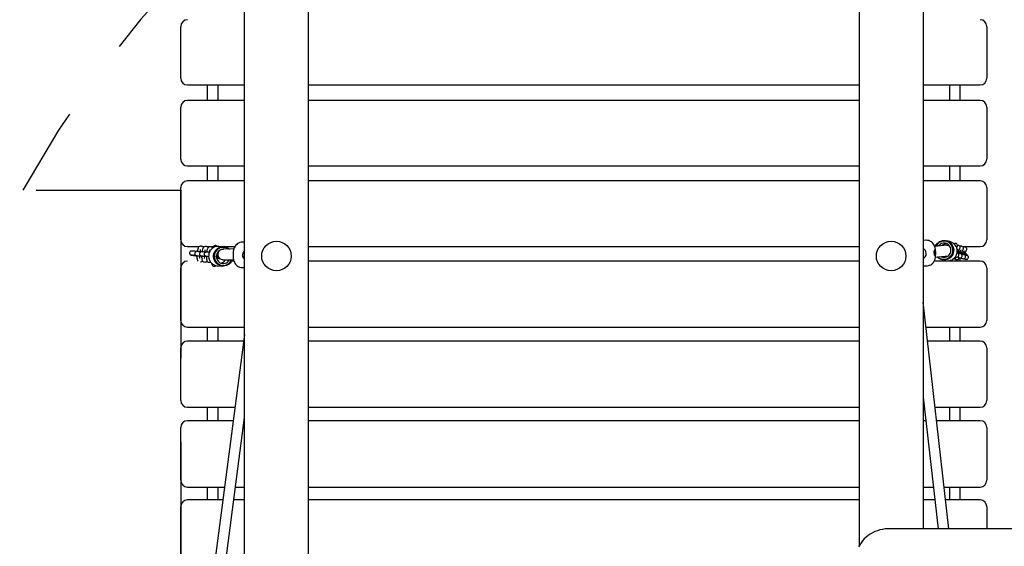
# Model space of a CAD drawing. Units: millimetres. Extents: x 1484 to 1668, y 2694 to 2854.
# Drawn here: x 1556 to 1571, y 2744 to 2752 of the extents above; entities that cross this region are included whole.
import ezdxf

# ---------------------------------------------------------------- set-up
doc = ezdxf.new("R2010")
doc.units = ezdxf.units.MM
doc.linetypes.add('TRAZOS', pattern=[0.75, 0.5, -0.25])
doc.layers.add('COTAS', color=7, linetype='Continuous')
doc.layers.add('MAGENTA', color=6, linetype='Continuous')

msp = doc.modelspace()

# ---------------------------------------------------------------- linework, layer by layer
at = {"layer": 'COTAS', "color": 7, "ltscale": 5}
for p, q in [((1560.189, 2740.821), (1560.189, 2768.621)), ((1568.389, 2768.621), (1568.389, 2743.762)), ((1559.239, 2741.681), (1559.239, 2767.761)), ((1569.339, 2767.761), (1569.339, 2744.013)), ((1558.289, 2750.741), (1558.289, 2751.487)), ((1570.289, 2751.487), (1570.289, 2750.741)), ((1558.289, 2750.716), (1558.289, 2750.741)), ((1570.289, 2750.741), (1570.289, 2750.716)), ((1558.389, 2750.616), (1559.239, 2750.616)), ((1558.684, 2750.616), (1558.684, 2750.387)), ((1558.844, 2750.387), (1558.844, 2750.616)), ((1560.189, 2750.616), (1568.389, 2750.616)), ((1569.339, 2750.616), (1570.189, 2750.616)), ((1569.734, 2750.616), (1569.734, 2750.387)), ((1569.894, 2750.387), (1569.894, 2750.616)), ((1558.289, 2749.543), (1558.289, 2750.287)), ((1559.239, 2750.387), (1558.389, 2750.387)), ((1568.389, 2750.387), (1560.189, 2750.387)), ((1570.189, 2750.387), (1569.339, 2750.387)), ((1570.289, 2750.287), (1570.289, 2749.543)), ((1558.289, 2749.512), (1558.289, 2749.543)), ((1570.289, 2749.543), (1570.289, 2749.512)), ((1558.389, 2749.412), (1559.239, 2749.412)), ((1558.684, 2749.412), (1558.684, 2749.189)), ((1558.844, 2749.189), (1558.844, 2749.412)), ((1560.189, 2749.412), (1568.389, 2749.412)), ((1569.339, 2749.412), (1570.189, 2749.412)), ((1569.734, 2749.412), (1569.734, 2749.189)), ((1569.894, 2749.189), (1569.894, 2749.412)), ((1558.289, 2748.348), (1558.289, 2749.089)), ((1559.239, 2749.189), (1558.389, 2749.189)), ((1568.389, 2749.189), (1560.189, 2749.189)), ((1570.189, 2749.189), (1569.339, 2749.189)), ((1570.289, 2749.089), (1570.289, 2748.348)), ((1558.289, 2748.311), (1558.289, 2748.348)), ((1558.389, 2748.211), (1558.565, 2748.211)), ((1558.561, 2748.207), (1558.556, 2748.202)), ((1558.567, 2748.212), (1558.561, 2748.207)), ((1558.575, 2748.215), (1558.567, 2748.212)), ((1558.585, 2748.216), (1558.575, 2748.215)), ((1558.6, 2748.216), (1558.585, 2748.216)), ((1558.603, 2748.215), (1558.6, 2748.216)), ((1558.613, 2748.212), (1558.603, 2748.215)), ((1558.62, 2748.207), (1558.613, 2748.212)), ((1558.615, 2748.211), (1558.644, 2748.211)), ((1558.626, 2748.201), (1558.62, 2748.207)), ((1558.638, 2748.208), (1558.631, 2748.204)), ((1558.646, 2748.211), (1558.638, 2748.208)), ((1558.656, 2748.212), (1558.646, 2748.211)), ((1558.671, 2748.212), (1558.656, 2748.212)), ((1558.674, 2748.211), (1558.671, 2748.212)), ((1558.683, 2748.209), (1558.674, 2748.211)), ((1558.677, 2748.211), (1558.779, 2748.211)), ((1558.691, 2748.204), (1558.683, 2748.209)), ((1558.717, 2748.208), (1558.709, 2748.204)), ((1558.727, 2748.209), (1558.717, 2748.208)), ((1558.742, 2748.208), (1558.727, 2748.209)), ((1558.745, 2748.208), (1558.742, 2748.208)), ((1558.754, 2748.205), (1558.745, 2748.208)), ((1558.778, 2748.209), (1558.772, 2748.2)), ((1558.783, 2748.216), (1558.778, 2748.209)), ((1558.798, 2748.206), (1558.778, 2748.196)), ((1558.789, 2748.221), (1558.783, 2748.216)), ((1558.796, 2748.225), (1558.789, 2748.221)), ((1558.804, 2748.227), (1558.796, 2748.225)), ((1558.82, 2748.212), (1558.798, 2748.206)), ((1558.814, 2748.226), (1558.804, 2748.227)), ((1558.822, 2748.222), (1558.814, 2748.226)), ((1558.842, 2748.214), (1558.82, 2748.212)), ((1558.828, 2748.217), (1558.822, 2748.222)), ((1558.832, 2748.212), (1558.828, 2748.217)), ((1558.854, 2748.214), (1558.842, 2748.214)), ((1558.928, 2748.21), (1558.854, 2748.214)), ((1558.873, 2748.202), (1558.894, 2748.208)), ((1558.894, 2748.208), (1558.916, 2748.21)), ((1558.916, 2748.21), (1558.939, 2748.209)), ((1558.919, 2748.211), (1559.094, 2748.211)), ((1558.939, 2748.209), (1558.961, 2748.204)), ((1559.092, 2748.207), (1559.086, 2748.193)), ((1559.1, 2748.22), (1559.092, 2748.207)), ((1559.11, 2748.233), (1559.1, 2748.22)), ((1559.122, 2748.245), (1559.11, 2748.233)), ((1559.136, 2748.255), (1559.122, 2748.245)), ((1559.151, 2748.264), (1559.136, 2748.255)), ((1559.168, 2748.271), (1559.151, 2748.264)), ((1559.187, 2748.276), (1559.168, 2748.271)), ((1559.207, 2748.278), (1559.187, 2748.276)), ((1559.239, 2748.278), (1559.207, 2748.278)), ((1560.189, 2748.211), (1568.389, 2748.211)), ((1569.382, 2748.305), (1569.339, 2748.303)), ((1569.387, 2748.305), (1569.382, 2748.305)), ((1569.406, 2748.304), (1569.387, 2748.305)), ((1569.424, 2748.3), (1569.406, 2748.304)), ((1569.442, 2748.293), (1569.424, 2748.3)), ((1569.458, 2748.284), (1569.442, 2748.293)), ((1569.473, 2748.272), (1569.458, 2748.284)), ((1569.485, 2748.26), (1569.473, 2748.272)), ((1569.496, 2748.246), (1569.485, 2748.26)), ((1569.505, 2748.231), (1569.496, 2748.246)), ((1569.511, 2748.215), (1569.505, 2748.231)), ((1569.518, 2748.195), (1569.511, 2748.215)), ((1569.695, 2748.234), (1569.512, 2748.213)), ((1569.521, 2748.214), (1569.524, 2748.221)), ((1569.524, 2748.221), (1569.535, 2748.24)), ((1569.535, 2748.223), (1569.531, 2748.215)), ((1569.535, 2748.24), (1569.55, 2748.258)), ((1569.547, 2748.242), (1569.535, 2748.223)), ((1569.563, 2748.258), (1569.547, 2748.242)), ((1569.55, 2748.258), (1569.567, 2748.273)), ((1569.58, 2748.271), (1569.563, 2748.258)), ((1569.567, 2748.273), (1569.586, 2748.285)), ((1569.569, 2748.221), (1569.568, 2748.219)), ((1569.582, 2748.235), (1569.569, 2748.221)), ((1569.6, 2748.282), (1569.58, 2748.271)), ((1569.597, 2748.247), (1569.582, 2748.235)), ((1569.586, 2748.285), (1569.606, 2748.294)), ((1569.614, 2748.255), (1569.597, 2748.247)), ((1569.621, 2748.289), (1569.6, 2748.282)), ((1569.606, 2748.294), (1569.628, 2748.3)), ((1569.633, 2748.261), (1569.614, 2748.255)), ((1569.643, 2748.292), (1569.621, 2748.289)), ((1569.637, 2748.237), (1569.622, 2748.226)), ((1569.628, 2748.3), (1569.651, 2748.302)), ((1569.652, 2748.262), (1569.633, 2748.261)), ((1569.654, 2748.245), (1569.637, 2748.237)), ((1569.665, 2748.292), (1569.643, 2748.292)), ((1569.651, 2748.302), (1569.673, 2748.301)), ((1569.671, 2748.26), (1569.652, 2748.262)), ((1569.673, 2748.251), (1569.654, 2748.245)), ((1569.687, 2748.288), (1569.665, 2748.292)), ((1569.69, 2748.255), (1569.671, 2748.26)), ((1569.673, 2748.301), (1569.695, 2748.296)), ((1569.692, 2748.252), (1569.673, 2748.251)), ((1569.708, 2748.28), (1569.687, 2748.288)), ((1569.739, 2748.285), (1569.688, 2748.298)), ((1569.707, 2748.247), (1569.69, 2748.255)), ((1569.696, 2748.252), (1569.692, 2748.252)), ((1569.695, 2748.296), (1569.716, 2748.287)), ((1569.695, 2748.234), (1569.707, 2748.234)), ((1569.722, 2748.235), (1569.707, 2748.247)), ((1569.707, 2748.234), (1569.724, 2748.232)), ((1569.727, 2748.269), (1569.708, 2748.28)), ((1569.716, 2748.287), (1569.736, 2748.276)), ((1569.735, 2748.22), (1569.722, 2748.235)), ((1569.724, 2748.232), (1569.726, 2748.231)), ((1569.744, 2748.255), (1569.727, 2748.269)), ((1569.745, 2748.204), (1569.735, 2748.22)), ((1569.736, 2748.276), (1569.753, 2748.261)), ((1569.747, 2748.283), (1569.739, 2748.285)), ((1569.759, 2748.239), (1569.744, 2748.255)), ((1569.768, 2748.274), (1569.747, 2748.283)), ((1569.753, 2748.261), (1569.768, 2748.244)), ((1569.77, 2748.22), (1569.759, 2748.239)), ((1569.787, 2748.263), (1569.768, 2748.274)), ((1569.768, 2748.244), (1569.78, 2748.225)), ((1569.779, 2748.199), (1569.77, 2748.22)), ((1569.78, 2748.225), (1569.789, 2748.204)), ((1569.804, 2748.248), (1569.787, 2748.263)), ((1569.803, 2748.251), (1569.801, 2748.25)), ((1569.81, 2748.255), (1569.803, 2748.251)), ((1569.819, 2748.231), (1569.804, 2748.248)), ((1569.815, 2748.257), (1569.81, 2748.255)), ((1569.821, 2748.258), (1569.815, 2748.257)), ((1569.831, 2748.212), (1569.819, 2748.231)), ((1569.828, 2748.258), (1569.821, 2748.258)), ((1569.836, 2748.255), (1569.828, 2748.258)), ((1569.84, 2748.191), (1569.831, 2748.212)), ((1569.843, 2748.25), (1569.836, 2748.255)), ((1569.839, 2748.198), (1569.845, 2748.209)), ((1569.848, 2748.243), (1569.843, 2748.25)), ((1569.845, 2748.209), (1569.85, 2748.22)), ((1569.851, 2748.235), (1569.848, 2748.243)), ((1569.85, 2748.22), (1569.851, 2748.228)), ((1569.851, 2748.228), (1569.851, 2748.235)), ((1569.858, 2748.231), (1569.851, 2748.231)), ((1569.868, 2748.228), (1569.858, 2748.231)), ((1569.873, 2748.226), (1569.868, 2748.228)), ((1569.882, 2748.221), (1569.873, 2748.226)), ((1569.888, 2748.214), (1569.882, 2748.221)), ((1569.886, 2748.217), (1569.885, 2748.217)), ((1569.891, 2748.218), (1569.886, 2748.217)), ((1569.891, 2748.206), (1569.888, 2748.214)), ((1569.898, 2748.219), (1569.891, 2748.218)), ((1569.892, 2748.198), (1569.891, 2748.206)), ((1569.907, 2748.218), (1569.898, 2748.219)), ((1569.917, 2748.216), (1569.907, 2748.218)), ((1569.922, 2748.214), (1569.917, 2748.216)), ((1569.93, 2748.209), (1569.922, 2748.214)), ((1569.928, 2748.211), (1570.189, 2748.211)), ((1569.936, 2748.202), (1569.93, 2748.209)), ((1569.94, 2748.206), (1569.934, 2748.204)), ((1569.947, 2748.207), (1569.94, 2748.206)), ((1569.956, 2748.206), (1569.947, 2748.207)), ((1569.966, 2748.204), (1569.956, 2748.206)), ((1570.289, 2748.348), (1570.289, 2748.311)), ((1558.424, 2748.129), (1558.421, 2748.12)), ((1558.421, 2748.12), (1558.421, 2748.11)), ((1558.421, 2748.11), (1558.423, 2748.102)), ((1558.423, 2748.102), (1558.427, 2748.096)), ((1558.429, 2748.136), (1558.424, 2748.129)), ((1558.427, 2748.096), (1558.432, 2748.092)), ((1558.436, 2748.141), (1558.429, 2748.136)), ((1558.432, 2748.092), (1558.436, 2748.089)), ((1558.442, 2748.144), (1558.436, 2748.141)), ((1558.436, 2748.089), (1558.44, 2748.087)), ((1558.44, 2748.087), (1558.442, 2748.086)), ((1558.447, 2748.145), (1558.442, 2748.144)), ((1558.442, 2748.086), (1558.444, 2748.086)), ((1558.444, 2748.086), (1558.445, 2748.085)), ((1558.445, 2748.085), (1558.448, 2748.085)), ((1558.449, 2748.145), (1558.447, 2748.145)), ((1558.448, 2748.085), (1558.454, 2748.084)), ((1558.453, 2748.145), (1558.449, 2748.145)), ((1558.452, 2748.085), (1558.45, 2748.085)), ((1558.451, 2748.085), (1558.451, 2748.085)), ((1558.451, 2748.085), (1558.452, 2748.085)), ((1558.452, 2748.085), (1558.472, 2748.084)), ((1558.455, 2748.145), (1558.453, 2748.145)), ((1558.454, 2748.084), (1558.462, 2748.083)), ((1558.476, 2748.144), (1558.455, 2748.145)), ((1558.462, 2748.083), (1558.473, 2748.081)), ((1558.472, 2748.084), (1558.471, 2748.084)), ((1558.472, 2748.084), (1558.474, 2748.084)), ((1558.473, 2748.081), (1558.486, 2748.08)), ((1558.474, 2748.084), (1558.48, 2748.083)), ((1558.48, 2748.143), (1558.476, 2748.144)), ((1558.488, 2748.143), (1558.48, 2748.143)), ((1558.48, 2748.083), (1558.489, 2748.082)), ((1558.486, 2748.08), (1558.501, 2748.078)), ((1558.499, 2748.142), (1558.488, 2748.143)), ((1558.489, 2748.082), (1558.5, 2748.081)), ((1558.498, 2748.115), (1558.497, 2748.106)), ((1558.497, 2748.106), (1558.499, 2748.097)), ((1558.502, 2748.123), (1558.498, 2748.115)), ((1558.512, 2748.14), (1558.499, 2748.142)), ((1558.499, 2748.097), (1558.502, 2748.09)), ((1558.5, 2748.081), (1558.513, 2748.08)), ((1558.501, 2748.078), (1558.516, 2748.076)), ((1558.508, 2748.13), (1558.502, 2748.123)), ((1558.502, 2748.09), (1558.507, 2748.085)), ((1558.507, 2748.085), (1558.511, 2748.082)), ((1558.515, 2748.134), (1558.508, 2748.13)), ((1558.511, 2748.082), (1558.515, 2748.079)), ((1558.526, 2748.139), (1558.512, 2748.14)), ((1558.513, 2748.08), (1558.515, 2748.08)), ((1558.521, 2748.136), (1558.515, 2748.134)), ((1558.515, 2748.079), (1558.519, 2748.078)), ((1558.516, 2748.076), (1558.529, 2748.075)), ((1558.519, 2748.078), (1558.521, 2748.077)), ((1558.525, 2748.137), (1558.521, 2748.136)), ((1558.521, 2748.077), (1558.522, 2748.077)), ((1558.522, 2748.077), (1558.523, 2748.077)), ((1558.523, 2748.077), (1558.524, 2748.077)), ((1558.524, 2748.077), (1558.526, 2748.077)), ((1558.527, 2748.137), (1558.525, 2748.137)), ((1558.542, 2748.137), (1558.526, 2748.139)), ((1558.526, 2748.077), (1558.532, 2748.076)), ((1558.528, 2748.137), (1558.527, 2748.137)), ((1558.527, 2748.077), (1558.542, 2748.076)), ((1558.527, 2748.077), (1558.527, 2748.077)), ((1558.527, 2748.077), (1558.527, 2748.077)), ((1558.53, 2748.137), (1558.528, 2748.137)), ((1558.529, 2748.075), (1558.529, 2748.059)), ((1558.529, 2748.059), (1558.53, 2748.044)), ((1558.545, 2748.136), (1558.53, 2748.137)), ((1558.532, 2748.076), (1558.54, 2748.075)), ((1558.536, 2748.143), (1558.535, 2748.138)), ((1558.539, 2748.16), (1558.536, 2748.143)), ((1558.542, 2748.173), (1558.539, 2748.16)), ((1558.54, 2748.075), (1558.551, 2748.074)), ((1558.547, 2748.186), (1558.542, 2748.173)), ((1558.558, 2748.135), (1558.542, 2748.137)), ((1558.542, 2748.076), (1558.544, 2748.076)), ((1558.544, 2748.076), (1558.549, 2748.076)), ((1558.551, 2748.136), (1558.545, 2748.136)), ((1558.551, 2748.195), (1558.547, 2748.186)), ((1558.549, 2748.076), (1558.557, 2748.075)), ((1558.556, 2748.202), (1558.551, 2748.195)), ((1558.559, 2748.135), (1558.551, 2748.136)), ((1558.551, 2748.074), (1558.564, 2748.073)), ((1558.557, 2748.075), (1558.567, 2748.074)), ((1558.569, 2748.134), (1558.558, 2748.135)), ((1558.569, 2748.134), (1558.559, 2748.135)), ((1558.564, 2748.073), (1558.574, 2748.072)), ((1558.567, 2748.074), (1558.58, 2748.073)), ((1558.569, 2748.111), (1558.568, 2748.102)), ((1558.568, 2748.102), (1558.57, 2748.093)), ((1558.582, 2748.133), (1558.569, 2748.134)), ((1558.573, 2748.119), (1558.569, 2748.111)), ((1558.57, 2748.093), (1558.573, 2748.086)), ((1558.572, 2748.064), (1558.57, 2748.052)), ((1558.574, 2748.073), (1558.572, 2748.064)), ((1558.579, 2748.126), (1558.573, 2748.119)), ((1558.573, 2748.086), (1558.577, 2748.081)), ((1558.576, 2748.169), (1558.576, 2748.169)), ((1558.576, 2748.169), (1558.576, 2748.168)), ((1558.576, 2748.168), (1558.577, 2748.164)), ((1558.577, 2748.164), (1558.578, 2748.157)), ((1558.577, 2748.081), (1558.582, 2748.078)), ((1558.578, 2748.157), (1558.579, 2748.148)), ((1558.579, 2748.148), (1558.579, 2748.136)), ((1558.579, 2748.136), (1558.579, 2748.133)), ((1558.585, 2748.13), (1558.579, 2748.126)), ((1558.58, 2748.073), (1558.595, 2748.072)), ((1558.592, 2748.132), (1558.582, 2748.133)), ((1558.582, 2748.078), (1558.586, 2748.075)), ((1558.592, 2748.132), (1558.585, 2748.13)), ((1558.586, 2748.075), (1558.59, 2748.074)), ((1558.59, 2748.074), (1558.592, 2748.074)), ((1558.596, 2748.133), (1558.592, 2748.132)), ((1558.592, 2748.074), (1558.593, 2748.073)), ((1558.593, 2748.073), (1558.594, 2748.073)), ((1558.594, 2748.073), (1558.595, 2748.073)), ((1558.595, 2748.073), (1558.597, 2748.073)), ((1558.595, 2748.072), (1558.611, 2748.071)), ((1558.597, 2748.133), (1558.596, 2748.133)), ((1558.599, 2748.133), (1558.597, 2748.133)), ((1558.597, 2748.073), (1558.603, 2748.072)), ((1558.598, 2748.073), (1558.613, 2748.072)), ((1558.598, 2748.073), (1558.598, 2748.073)), ((1558.598, 2748.073), (1558.598, 2748.073)), ((1558.601, 2748.133), (1558.599, 2748.133)), ((1558.6, 2748.072), (1558.6, 2748.071)), ((1558.6, 2748.071), (1558.6, 2748.055)), ((1558.616, 2748.132), (1558.601, 2748.133)), ((1558.603, 2748.072), (1558.611, 2748.072)), ((1558.606, 2748.14), (1558.605, 2748.133)), ((1558.61, 2748.156), (1558.606, 2748.14)), ((1558.613, 2748.169), (1558.61, 2748.156)), ((1558.611, 2748.072), (1558.622, 2748.071)), ((1558.611, 2748.071), (1558.627, 2748.069)), ((1558.618, 2748.182), (1558.613, 2748.169)), ((1558.613, 2748.072), (1558.615, 2748.072)), ((1558.615, 2748.072), (1558.619, 2748.072)), ((1558.621, 2748.132), (1558.616, 2748.132)), ((1558.622, 2748.191), (1558.618, 2748.182)), ((1558.619, 2748.072), (1558.627, 2748.071)), ((1558.629, 2748.131), (1558.621, 2748.132)), ((1558.626, 2748.198), (1558.622, 2748.191)), ((1558.622, 2748.071), (1558.635, 2748.069)), ((1558.631, 2748.204), (1558.626, 2748.198)), ((1558.627, 2748.199), (1558.626, 2748.201)), ((1558.627, 2748.071), (1558.638, 2748.07)), ((1558.627, 2748.069), (1558.643, 2748.068)), ((1558.64, 2748.13), (1558.629, 2748.131)), ((1558.635, 2748.069), (1558.644, 2748.069)), ((1558.638, 2748.07), (1558.651, 2748.069)), ((1558.64, 2748.107), (1558.639, 2748.098)), ((1558.639, 2748.098), (1558.64, 2748.089)), ((1558.652, 2748.129), (1558.64, 2748.13)), ((1558.644, 2748.116), (1558.64, 2748.107)), ((1558.64, 2748.089), (1558.644, 2748.083)), ((1558.643, 2748.06), (1558.641, 2748.049)), ((1558.644, 2748.069), (1558.643, 2748.06)), ((1558.643, 2748.068), (1558.644, 2748.068)), ((1558.649, 2748.122), (1558.644, 2748.116)), ((1558.644, 2748.083), (1558.648, 2748.077)), ((1558.647, 2748.165), (1558.647, 2748.165)), ((1558.647, 2748.165), (1558.647, 2748.164)), ((1558.647, 2748.164), (1558.648, 2748.16)), ((1558.648, 2748.16), (1558.649, 2748.154)), ((1558.648, 2748.077), (1558.653, 2748.074)), ((1558.649, 2748.154), (1558.649, 2748.144)), ((1558.649, 2748.144), (1558.65, 2748.132)), ((1558.656, 2748.126), (1558.649, 2748.122)), ((1558.65, 2748.132), (1558.65, 2748.128)), ((1558.651, 2748.069), (1558.666, 2748.068)), ((1558.663, 2748.129), (1558.652, 2748.129)), ((1558.653, 2748.074), (1558.657, 2748.072)), ((1558.662, 2748.128), (1558.656, 2748.126)), ((1558.657, 2748.072), (1558.661, 2748.07)), ((1558.661, 2748.07), (1558.663, 2748.07)), ((1558.666, 2748.129), (1558.662, 2748.128)), ((1558.663, 2748.07), (1558.664, 2748.07)), ((1558.664, 2748.07), (1558.665, 2748.069)), ((1558.665, 2748.069), (1558.666, 2748.069)), ((1558.668, 2748.129), (1558.666, 2748.129)), ((1558.666, 2748.069), (1558.668, 2748.069)), ((1558.666, 2748.068), (1558.681, 2748.067)), ((1558.67, 2748.129), (1558.668, 2748.129)), ((1558.668, 2748.069), (1558.668, 2748.069)), ((1558.668, 2748.069), (1558.669, 2748.069)), ((1558.668, 2748.069), (1558.673, 2748.068)), ((1558.669, 2748.069), (1558.684, 2748.068)), ((1558.672, 2748.129), (1558.67, 2748.129)), ((1558.671, 2748.069), (1558.671, 2748.067)), ((1558.671, 2748.067), (1558.671, 2748.051)), ((1558.687, 2748.128), (1558.672, 2748.129)), ((1558.673, 2748.068), (1558.682, 2748.068)), ((1558.677, 2748.136), (1558.676, 2748.128)), ((1558.68, 2748.152), (1558.677, 2748.136)), ((1558.684, 2748.166), (1558.68, 2748.152)), ((1558.681, 2748.067), (1558.698, 2748.065)), ((1558.682, 2748.068), (1558.693, 2748.067)), ((1558.688, 2748.178), (1558.684, 2748.166)), ((1558.684, 2748.068), (1558.685, 2748.068)), ((1558.685, 2748.068), (1558.69, 2748.068)), ((1558.692, 2748.128), (1558.687, 2748.128)), ((1558.693, 2748.188), (1558.688, 2748.178)), ((1558.69, 2748.068), (1558.698, 2748.067)), ((1558.697, 2748.197), (1558.691, 2748.204)), ((1558.7, 2748.127), (1558.692, 2748.128)), ((1558.697, 2748.194), (1558.693, 2748.188)), ((1558.693, 2748.067), (1558.704, 2748.066)), ((1558.702, 2748.2), (1558.697, 2748.194)), ((1558.698, 2748.195), (1558.697, 2748.197)), ((1558.698, 2748.067), (1558.704, 2748.067)), ((1558.698, 2748.065), (1558.705, 2748.065)), ((1558.71, 2748.127), (1558.7, 2748.127)), ((1558.709, 2748.204), (1558.702, 2748.2)), ((1558.705, 2748.088), (1558.704, 2748.065)), ((1558.704, 2748.065), (1558.706, 2748.042)), ((1558.709, 2748.11), (1558.705, 2748.088)), ((1558.717, 2748.131), (1558.709, 2748.11)), ((1558.716, 2748.126), (1558.71, 2748.127)), ((1558.717, 2748.161), (1558.717, 2748.161)), ((1558.717, 2748.161), (1558.718, 2748.16)), ((1558.728, 2748.151), (1558.717, 2748.131)), ((1558.718, 2748.16), (1558.718, 2748.156)), ((1558.718, 2748.156), (1558.719, 2748.15)), ((1558.719, 2748.15), (1558.72, 2748.14)), ((1558.72, 2748.14), (1558.72, 2748.133)), ((1558.742, 2748.169), (1558.728, 2748.151)), ((1558.759, 2748.184), (1558.742, 2748.169)), ((1558.762, 2748.2), (1558.754, 2748.205)), ((1558.778, 2748.196), (1558.759, 2748.184)), ((1558.768, 2748.193), (1558.762, 2748.2)), ((1558.772, 2748.2), (1558.768, 2748.19)), ((1558.769, 2748.19), (1558.768, 2748.193)), ((1558.778, 2748.061), (1558.779, 2748.084)), ((1558.78, 2748.038), (1558.778, 2748.061)), ((1558.779, 2748.084), (1558.784, 2748.106)), ((1558.784, 2748.106), (1558.792, 2748.127)), ((1558.792, 2748.092), (1558.79, 2748.07)), ((1558.79, 2748.07), (1558.791, 2748.048)), ((1558.792, 2748.127), (1558.803, 2748.147)), ((1558.799, 2748.113), (1558.792, 2748.092)), ((1558.808, 2748.134), (1558.799, 2748.113)), ((1558.803, 2748.147), (1558.817, 2748.165)), ((1558.821, 2748.152), (1558.808, 2748.134)), ((1558.817, 2748.165), (1558.833, 2748.18)), ((1558.821, 2748.085), (1558.819, 2748.066)), ((1558.819, 2748.066), (1558.821, 2748.046)), ((1558.836, 2748.168), (1558.821, 2748.152)), ((1558.826, 2748.104), (1558.821, 2748.085)), ((1558.825, 2748.071), (1558.828, 2748.082)), ((1558.826, 2748.059), (1558.825, 2748.071)), ((1558.835, 2748.121), (1558.826, 2748.104)), ((1558.831, 2748.048), (1558.826, 2748.059)), ((1558.828, 2748.082), (1558.834, 2748.093)), ((1558.833, 2748.18), (1558.852, 2748.192)), ((1558.834, 2748.093), (1558.842, 2748.101)), ((1558.847, 2748.136), (1558.835, 2748.121)), ((1558.838, 2748.081), (1558.835, 2748.071)), ((1558.835, 2748.071), (1558.836, 2748.06)), ((1558.854, 2748.181), (1558.836, 2748.168)), ((1558.836, 2748.06), (1558.841, 2748.051)), ((1558.842, 2748.088), (1558.838, 2748.081)), ((1558.846, 2748.122), (1558.842, 2748.105)), ((1558.842, 2748.105), (1558.842, 2748.088)), ((1558.842, 2748.088), (1558.846, 2748.071)), ((1558.853, 2748.138), (1558.846, 2748.122)), ((1558.846, 2748.071), (1558.853, 2748.055)), ((1558.861, 2748.149), (1558.847, 2748.136)), ((1558.852, 2748.192), (1558.873, 2748.202)), ((1558.862, 2748.151), (1558.853, 2748.138)), ((1558.874, 2748.191), (1558.854, 2748.181)), ((1558.877, 2748.159), (1558.861, 2748.149)), ((1558.895, 2748.197), (1558.874, 2748.191)), ((1558.895, 2748.166), (1558.877, 2748.159)), ((1558.916, 2748.2), (1558.895, 2748.197)), ((1558.914, 2748.17), (1558.895, 2748.166)), ((1558.928, 2748.17), (1558.914, 2748.17)), ((1558.938, 2748.199), (1558.916, 2748.2)), ((1559.079, 2748.172), (1558.922, 2748.176)), ((1558.96, 2748.195), (1558.938, 2748.199)), ((1558.98, 2748.187), (1558.96, 2748.195)), ((1558.961, 2748.204), (1558.981, 2748.196)), ((1558.999, 2748.176), (1558.98, 2748.187)), ((1558.981, 2748.196), (1559.001, 2748.185)), ((1559.001, 2748.174), (1558.999, 2748.176)), ((1559.001, 2748.185), (1559.015, 2748.174)), ((1559.07, 2748.12), (1559.069, 2748.099)), ((1559.069, 2748.099), (1559.069, 2748.087)), ((1559.069, 2748.087), (1559.069, 2748.077)), ((1559.069, 2748.077), (1559.07, 2748.057)), ((1559.072, 2748.139), (1559.07, 2748.12)), ((1559.076, 2748.161), (1559.072, 2748.139)), ((1559.08, 2748.178), (1559.076, 2748.161)), ((1559.086, 2748.193), (1559.08, 2748.178)), ((1559.213, 2748.116), (1559.208, 2748.089)), ((1559.208, 2748.089), (1559.211, 2748.062)), ((1559.211, 2748.062), (1559.223, 2748.038)), ((1559.226, 2748.14), (1559.213, 2748.116)), ((1559.239, 2748.152), (1559.226, 2748.14)), ((1569.34, 2748.184), (1569.347, 2748.181)), ((1569.352, 2748.179), (1569.347, 2748.181)), ((1569.371, 2748.16), (1569.352, 2748.179)), ((1569.353, 2748.04), (1569.372, 2748.058)), ((1569.383, 2748.136), (1569.371, 2748.16)), ((1569.372, 2748.058), (1569.384, 2748.082)), ((1569.388, 2748.109), (1569.383, 2748.136)), ((1569.384, 2748.082), (1569.388, 2748.109)), ((1569.503, 2748.144), (1569.502, 2748.134)), ((1569.502, 2748.134), (1569.502, 2748.122)), ((1569.502, 2748.122), (1569.503, 2748.11)), ((1569.505, 2748.152), (1569.503, 2748.144)), ((1569.503, 2748.11), (1569.504, 2748.099)), ((1569.504, 2748.099), (1569.506, 2748.09)), ((1569.507, 2748.158), (1569.505, 2748.152)), ((1569.506, 2748.09), (1569.509, 2748.083)), ((1569.509, 2748.16), (1569.507, 2748.158)), ((1569.512, 2748.158), (1569.509, 2748.16)), ((1569.509, 2748.083), (1569.511, 2748.08)), ((1569.511, 2748.08), (1569.514, 2748.081)), ((1569.515, 2748.153), (1569.512, 2748.158)), ((1569.514, 2748.081), (1569.516, 2748.084)), ((1569.517, 2748.146), (1569.515, 2748.153)), ((1569.516, 2748.084), (1569.518, 2748.091)), ((1569.519, 2748.135), (1569.517, 2748.146)), ((1569.523, 2748.173), (1569.518, 2748.195)), ((1569.518, 2748.091), (1569.519, 2748.101)), ((1569.52, 2748.124), (1569.519, 2748.135)), ((1569.519, 2748.101), (1569.52, 2748.112)), ((1569.52, 2748.112), (1569.52, 2748.124)), ((1569.526, 2748.153), (1569.523, 2748.173)), ((1569.524, 2748.049), (1569.527, 2748.072)), ((1569.525, 2748.053), (1569.713, 2748.075)), ((1569.528, 2748.133), (1569.526, 2748.153)), ((1569.527, 2748.072), (1569.528, 2748.092)), ((1569.529, 2748.113), (1569.528, 2748.133)), ((1569.528, 2748.092), (1569.529, 2748.113)), ((1569.606, 2748.063), (1569.613, 2748.06)), ((1569.613, 2748.06), (1569.632, 2748.054)), ((1569.626, 2748.065), (1569.636, 2748.058)), ((1569.636, 2748.058), (1569.646, 2748.053)), ((1569.67, 2748.054), (1569.688, 2748.059)), ((1569.688, 2748.059), (1569.706, 2748.068)), ((1569.706, 2748.068), (1569.721, 2748.08)), ((1569.716, 2748.076), (1569.713, 2748.075)), ((1569.721, 2748.08), (1569.734, 2748.094)), ((1569.734, 2748.094), (1569.744, 2748.11)), ((1569.74, 2748.057), (1569.755, 2748.073)), ((1569.744, 2748.11), (1569.751, 2748.129)), ((1569.752, 2748.186), (1569.745, 2748.204)), ((1569.751, 2748.129), (1569.755, 2748.148)), ((1569.755, 2748.167), (1569.752, 2748.186)), ((1569.755, 2748.148), (1569.755, 2748.167)), ((1569.755, 2748.073), (1569.768, 2748.091)), ((1569.77, 2748.074), (1569.756, 2748.056)), ((1569.768, 2748.091), (1569.777, 2748.112)), ((1569.782, 2748.093), (1569.77, 2748.074)), ((1569.777, 2748.112), (1569.783, 2748.133)), ((1569.784, 2748.177), (1569.779, 2748.199)), ((1569.79, 2748.115), (1569.782, 2748.093)), ((1569.783, 2748.133), (1569.785, 2748.155)), ((1569.785, 2748.155), (1569.784, 2748.177)), ((1569.789, 2748.204), (1569.794, 2748.182)), ((1569.795, 2748.137), (1569.79, 2748.115)), ((1569.794, 2748.182), (1569.796, 2748.16)), ((1569.796, 2748.16), (1569.795, 2748.137)), ((1569.807, 2748.044), (1569.821, 2748.061)), ((1569.821, 2748.061), (1569.833, 2748.081)), ((1569.821, 2748.06), (1569.822, 2748.06)), ((1569.822, 2748.06), (1569.826, 2748.059)), ((1569.826, 2748.059), (1569.836, 2748.056)), ((1569.833, 2748.081), (1569.841, 2748.102)), ((1569.837, 2748.196), (1569.839, 2748.198)), ((1569.846, 2748.169), (1569.84, 2748.191)), ((1569.841, 2748.102), (1569.846, 2748.124)), ((1569.851, 2748.114), (1569.845, 2748.116)), ((1569.848, 2748.147), (1569.846, 2748.169)), ((1569.846, 2748.162), (1569.847, 2748.162)), ((1569.846, 2748.124), (1569.848, 2748.147)), ((1569.849, 2748.126), (1569.846, 2748.129)), ((1569.847, 2748.162), (1569.854, 2748.169)), ((1569.856, 2748.132), (1569.847, 2748.14)), ((1569.857, 2748.118), (1569.849, 2748.126)), ((1569.854, 2748.169), (1569.858, 2748.172)), ((1569.856, 2748.133), (1569.861, 2748.139)), ((1569.867, 2748.123), (1569.856, 2748.132)), ((1569.865, 2748.109), (1569.857, 2748.118)), ((1569.857, 2748.058), (1569.864, 2748.063)), ((1569.858, 2748.172), (1569.86, 2748.174)), ((1569.86, 2748.174), (1569.86, 2748.174)), ((1569.861, 2748.139), (1569.87, 2748.151)), ((1569.864, 2748.063), (1569.87, 2748.07)), ((1569.868, 2748.105), (1569.865, 2748.109)), ((1569.877, 2748.115), (1569.867, 2748.123)), ((1569.868, 2748.123), (1569.877, 2748.132)), ((1569.87, 2748.101), (1569.868, 2748.105)), ((1569.87, 2748.151), (1569.878, 2748.162)), ((1569.872, 2748.097), (1569.87, 2748.101)), ((1569.87, 2748.07), (1569.874, 2748.078)), ((1569.874, 2748.092), (1569.872, 2748.097)), ((1569.874, 2748.086), (1569.874, 2748.092)), ((1569.874, 2748.078), (1569.874, 2748.086)), ((1569.877, 2748.132), (1569.886, 2748.142)), ((1569.885, 2748.11), (1569.877, 2748.115)), ((1569.878, 2748.162), (1569.884, 2748.172)), ((1569.888, 2748.123), (1569.878, 2748.133)), ((1569.884, 2748.172), (1569.889, 2748.183)), ((1569.893, 2748.13), (1569.884, 2748.139)), ((1569.89, 2748.106), (1569.885, 2748.11)), ((1569.886, 2748.142), (1569.895, 2748.15)), ((1569.898, 2748.113), (1569.888, 2748.123)), ((1569.889, 2748.183), (1569.892, 2748.191)), ((1569.893, 2748.103), (1569.89, 2748.106)), ((1569.892, 2748.191), (1569.892, 2748.198)), ((1569.905, 2748.12), (1569.893, 2748.13)), ((1569.894, 2748.103), (1569.893, 2748.103)), ((1569.899, 2748.102), (1569.894, 2748.103)), ((1569.894, 2748.103), (1569.894, 2748.103)), ((1569.895, 2748.15), (1569.903, 2748.156)), ((1569.906, 2748.105), (1569.898, 2748.113)), ((1569.903, 2748.156), (1569.907, 2748.16)), ((1569.904, 2748.121), (1569.91, 2748.127)), ((1569.916, 2748.111), (1569.905, 2748.12)), ((1569.913, 2748.097), (1569.906, 2748.105)), ((1569.907, 2748.16), (1569.909, 2748.161)), ((1569.909, 2748.161), (1569.909, 2748.161)), ((1569.91, 2748.127), (1569.919, 2748.139)), ((1569.917, 2748.093), (1569.913, 2748.097)), ((1569.926, 2748.103), (1569.916, 2748.111)), ((1569.917, 2748.111), (1569.925, 2748.12)), ((1569.919, 2748.089), (1569.917, 2748.093)), ((1569.919, 2748.139), (1569.926, 2748.15)), ((1569.921, 2748.085), (1569.919, 2748.089)), ((1569.919, 2748.058), (1569.922, 2748.066)), ((1569.922, 2748.08), (1569.921, 2748.085)), ((1569.923, 2748.073), (1569.922, 2748.08)), ((1569.922, 2748.066), (1569.923, 2748.073)), ((1569.925, 2748.12), (1569.935, 2748.13)), ((1569.926, 2748.15), (1569.933, 2748.16)), ((1569.937, 2748.111), (1569.926, 2748.121)), ((1569.933, 2748.097), (1569.926, 2748.103)), ((1569.933, 2748.16), (1569.938, 2748.171)), ((1569.945, 2748.117), (1569.933, 2748.128)), ((1569.939, 2748.093), (1569.933, 2748.097)), ((1569.934, 2748.204), (1569.934, 2748.204)), ((1569.935, 2748.13), (1569.944, 2748.138)), ((1569.94, 2748.194), (1569.936, 2748.202)), ((1569.947, 2748.101), (1569.937, 2748.111)), ((1569.938, 2748.171), (1569.94, 2748.178)), ((1569.942, 2748.091), (1569.939, 2748.093)), ((1569.941, 2748.186), (1569.94, 2748.194)), ((1569.94, 2748.178), (1569.941, 2748.186)), ((1569.943, 2748.091), (1569.942, 2748.091)), ((1569.948, 2748.09), (1569.943, 2748.091)), ((1569.943, 2748.091), (1569.943, 2748.091)), ((1569.944, 2748.138), (1569.951, 2748.144)), ((1569.956, 2748.107), (1569.945, 2748.117)), ((1569.955, 2748.093), (1569.947, 2748.101)), ((1569.951, 2748.144), (1569.956, 2748.148)), ((1569.954, 2748.109), (1569.958, 2748.115)), ((1569.962, 2748.085), (1569.955, 2748.093)), ((1569.956, 2748.148), (1569.958, 2748.149)), ((1569.967, 2748.098), (1569.956, 2748.107)), ((1569.958, 2748.149), (1569.958, 2748.149)), ((1569.958, 2748.115), (1569.967, 2748.127)), ((1569.965, 2748.081), (1569.962, 2748.085)), ((1569.969, 2748.115), (1569.963, 2748.121)), ((1569.968, 2748.077), (1569.965, 2748.081)), ((1569.971, 2748.202), (1569.966, 2748.204)), ((1569.967, 2748.127), (1569.975, 2748.138)), ((1569.976, 2748.09), (1569.967, 2748.098)), ((1569.97, 2748.073), (1569.968, 2748.077)), ((1569.98, 2748.105), (1569.969, 2748.115)), ((1569.971, 2748.068), (1569.97, 2748.073)), ((1569.979, 2748.197), (1569.971, 2748.202)), ((1569.972, 2748.061), (1569.971, 2748.068)), ((1569.971, 2748.054), (1569.972, 2748.061)), ((1569.975, 2748.138), (1569.982, 2748.148)), ((1569.983, 2748.084), (1569.976, 2748.09)), ((1569.985, 2748.19), (1569.979, 2748.197)), ((1569.99, 2748.095), (1569.98, 2748.105)), ((1569.982, 2748.148), (1569.987, 2748.159)), ((1569.988, 2748.081), (1569.983, 2748.084)), ((1569.989, 2748.181), (1569.985, 2748.19)), ((1569.987, 2748.159), (1569.989, 2748.166)), ((1569.99, 2748.079), (1569.988, 2748.081)), ((1569.99, 2748.173), (1569.989, 2748.181)), ((1569.989, 2748.166), (1569.99, 2748.173)), ((1569.997, 2748.086), (1569.99, 2748.095)), ((1569.991, 2748.078), (1569.99, 2748.079)), ((1570.004, 2748.079), (1569.997, 2748.086)), ((1570.008, 2748.073), (1570.004, 2748.079)), ((1570.011, 2748.07), (1570.008, 2748.073)), ((1570.013, 2748.066), (1570.011, 2748.07)), ((1570.014, 2748.061), (1570.013, 2748.066)), ((1570.015, 2748.055), (1570.014, 2748.061)), ((1558.53, 2748.044), (1558.532, 2748.03)), ((1558.532, 2748.03), (1558.535, 2748.017)), ((1558.535, 2748.017), (1558.538, 2748.008)), ((1558.538, 2748.008), (1558.542, 2748.001)), ((1558.542, 2748.001), (1558.548, 2747.995)), ((1558.566, 2748.039), (1558.565, 2748.037)), ((1558.565, 2748.037), (1558.565, 2748.037)), ((1558.568, 2748.044), (1558.566, 2748.039)), ((1558.57, 2748.052), (1558.568, 2748.044)), ((1558.583, 2747.986), (1558.593, 2747.987)), ((1558.593, 2747.987), (1558.601, 2747.99)), ((1558.6, 2748.055), (1558.601, 2748.04)), ((1558.601, 2748.04), (1558.603, 2748.026)), ((1558.601, 2747.99), (1558.607, 2747.995)), ((1558.603, 2748.026), (1558.606, 2748.013)), ((1558.606, 2748.013), (1558.609, 2748.004)), ((1558.607, 2747.995), (1558.612, 2748)), ((1558.615, 2747.995), (1558.608, 2747.995)), ((1558.609, 2748.004), (1558.613, 2747.998)), ((1558.613, 2747.998), (1558.619, 2747.991)), ((1558.619, 2747.991), (1558.626, 2747.986)), ((1558.626, 2747.986), (1558.635, 2747.984)), ((1558.635, 2747.984), (1558.639, 2747.983)), ((1558.637, 2748.035), (1558.636, 2748.033)), ((1558.636, 2748.033), (1558.636, 2748.033)), ((1558.638, 2748.04), (1558.637, 2748.035)), ((1558.641, 2748.049), (1558.638, 2748.04)), ((1558.639, 2747.983), (1558.654, 2747.982)), ((1558.654, 2747.982), (1558.664, 2747.983)), ((1558.664, 2747.983), (1558.672, 2747.987)), ((1558.671, 2748.051), (1558.672, 2748.036)), ((1558.672, 2748.036), (1558.673, 2748.022)), ((1558.672, 2747.987), (1558.678, 2747.991)), ((1558.673, 2748.022), (1558.676, 2748.009)), ((1558.676, 2748.009), (1558.68, 2748.001)), ((1558.678, 2747.991), (1558.682, 2747.996)), ((1558.68, 2748.001), (1558.684, 2747.994)), ((1558.683, 2747.995), (1558.682, 2747.995)), ((1558.684, 2747.994), (1558.689, 2747.987)), ((1558.689, 2747.987), (1558.697, 2747.982)), ((1558.697, 2747.982), (1558.706, 2747.98)), ((1558.706, 2748.042), (1558.712, 2748.02)), ((1558.707, 2748.031), (1558.706, 2748.029)), ((1558.706, 2748.029), (1558.706, 2748.029)), ((1558.706, 2747.98), (1558.709, 2747.979)), ((1558.709, 2748.035), (1558.707, 2748.031)), ((1558.709, 2747.979), (1558.724, 2747.979)), ((1558.712, 2748.02), (1558.721, 2748)), ((1558.721, 2748), (1558.733, 2747.98)), ((1558.724, 2747.979), (1558.734, 2747.98)), ((1558.733, 2747.98), (1558.748, 2747.964)), ((1558.734, 2747.98), (1558.735, 2747.98)), ((1558.748, 2747.966), (1558.748, 2747.963)), ((1558.748, 2747.964), (1558.766, 2747.949)), ((1558.748, 2747.963), (1558.752, 2747.949)), ((1558.752, 2747.949), (1558.756, 2747.937)), ((1558.756, 2747.937), (1558.761, 2747.93)), ((1558.761, 2747.93), (1558.766, 2747.924)), ((1558.766, 2747.949), (1558.785, 2747.938)), ((1558.766, 2747.924), (1558.774, 2747.92)), ((1558.774, 2747.92), (1558.783, 2747.918)), ((1558.786, 2748.016), (1558.78, 2748.038)), ((1558.783, 2747.918), (1558.784, 2747.918)), ((1558.784, 2747.918), (1558.793, 2747.918)), ((1558.785, 2747.938), (1558.806, 2747.93)), ((1558.795, 2747.995), (1558.786, 2748.016)), ((1558.791, 2748.048), (1558.795, 2748.026)), ((1558.793, 2747.918), (1558.801, 2747.922)), ((1558.795, 2748.026), (1558.803, 2748.005)), ((1558.808, 2747.976), (1558.795, 2747.995)), ((1558.801, 2747.922), (1558.807, 2747.926)), ((1558.803, 2748.005), (1558.815, 2747.986)), ((1558.806, 2747.93), (1558.828, 2747.925)), ((1558.807, 2747.926), (1558.81, 2747.93)), ((1558.823, 2747.96), (1558.808, 2747.976)), ((1558.815, 2747.986), (1558.829, 2747.969)), ((1558.821, 2748.046), (1558.826, 2748.028)), ((1558.84, 2747.945), (1558.823, 2747.96)), ((1558.826, 2748.028), (1558.834, 2748.01)), ((1558.828, 2747.925), (1558.838, 2747.925)), ((1558.829, 2747.969), (1558.846, 2747.955)), ((1558.838, 2748.039), (1558.831, 2748.048)), ((1558.834, 2748.01), (1558.846, 2747.995)), ((1558.848, 2748.032), (1558.838, 2748.039)), ((1558.838, 2747.925), (1558.913, 2747.92)), ((1558.86, 2747.934), (1558.84, 2747.945)), ((1558.841, 2748.051), (1558.848, 2748.044)), ((1558.846, 2747.995), (1558.86, 2747.982)), ((1558.846, 2747.955), (1558.865, 2747.944)), ((1558.848, 2748.044), (1558.857, 2748.039)), ((1558.859, 2748.029), (1558.848, 2748.032)), ((1558.853, 2748.055), (1558.863, 2748.041)), ((1558.857, 2748.039), (1558.866, 2748.038)), ((1558.871, 2748.029), (1558.859, 2748.029)), ((1558.86, 2747.982), (1558.876, 2747.971)), ((1558.88, 2747.926), (1558.86, 2747.934)), ((1558.874, 2748.03), (1558.862, 2748.028)), ((1558.862, 2748.028), (1558.862, 2748.028)), ((1558.863, 2748.041), (1558.876, 2748.03)), ((1558.865, 2747.944), (1558.885, 2747.936)), ((1558.876, 2748.03), (1558.871, 2748.029)), ((1558.876, 2748.031), (1558.874, 2748.03)), ((1558.876, 2748.03), (1558.891, 2748.022)), ((1558.876, 2747.971), (1558.893, 2747.964)), ((1558.902, 2747.921), (1558.88, 2747.926)), ((1558.885, 2747.936), (1558.907, 2747.931)), ((1558.885, 2747.936), (1558.885, 2747.936)), ((1558.888, 2747.966), (1558.892, 2747.967)), ((1558.891, 2748.022), (1558.907, 2748.018)), ((1558.892, 2747.967), (1558.91, 2747.974)), ((1558.893, 2747.964), (1558.912, 2747.961)), ((1558.925, 2747.92), (1558.902, 2747.921)), ((1558.907, 2748.018), (1558.918, 2748.016)), ((1558.907, 2747.931), (1558.928, 2747.93)), ((1558.91, 2747.974), (1558.926, 2747.984)), ((1558.912, 2747.961), (1558.931, 2747.961)), ((1558.918, 2748.016), (1559.077, 2748.012)), ((1558.947, 2747.923), (1558.925, 2747.92)), ((1558.926, 2747.984), (1558.94, 2747.997)), ((1558.928, 2747.93), (1558.95, 2747.933)), ((1558.931, 2747.961), (1558.95, 2747.964)), ((1558.94, 2747.997), (1558.952, 2748.013)), ((1558.968, 2747.929), (1558.947, 2747.923)), ((1558.95, 2747.964), (1558.968, 2747.971)), ((1558.95, 2747.933), (1558.971, 2747.94)), ((1558.952, 2748.013), (1558.954, 2748.016)), ((1558.968, 2747.971), (1558.984, 2747.981)), ((1558.989, 2747.938), (1558.968, 2747.929)), ((1558.971, 2747.94), (1558.991, 2747.95)), ((1558.984, 2747.981), (1558.998, 2747.994)), ((1559.008, 2747.951), (1558.989, 2747.938)), ((1558.991, 2747.95), (1559.009, 2747.963)), ((1558.998, 2747.994), (1559.01, 2748.009)), ((1559.024, 2747.966), (1559.008, 2747.951)), ((1559.009, 2747.963), (1559.024, 2747.979)), ((1559.01, 2748.009), (1559.012, 2748.014)), ((1559.024, 2747.979), (1559.037, 2747.997)), ((1559.038, 2747.984), (1559.024, 2747.966)), ((1559.037, 2747.997), (1559.045, 2748.013)), ((1559.049, 2748.003), (1559.038, 2747.984)), ((1559.082, 2747.995), (1559.045, 2747.995)), ((1559.053, 2748.013), (1559.049, 2748.003)), ((1559.07, 2748.057), (1559.072, 2748.037)), ((1559.072, 2748.037), (1559.076, 2748.016)), ((1559.076, 2748.016), (1559.082, 2747.994)), ((1559.082, 2747.994), (1559.088, 2747.979)), ((1559.088, 2747.979), (1559.096, 2747.964)), ((1559.096, 2747.964), (1559.105, 2747.949)), ((1559.105, 2747.949), (1559.117, 2747.936)), ((1559.117, 2747.936), (1559.131, 2747.924)), ((1559.131, 2747.924), (1559.146, 2747.913)), ((1559.146, 2747.913), (1559.164, 2747.906)), ((1559.223, 2748.038), (1559.239, 2748.021)), ((1568.389, 2747.995), (1560.189, 2747.995)), ((1569.353, 2748.04), (1569.339, 2748.034)), ((1569.339, 2747.923), (1569.396, 2747.925)), ((1569.396, 2747.926), (1569.399, 2747.925)), ((1569.399, 2747.925), (1569.419, 2747.928)), ((1569.419, 2747.928), (1569.437, 2747.934)), ((1569.437, 2747.934), (1569.454, 2747.941)), ((1569.454, 2747.941), (1569.469, 2747.951)), ((1569.469, 2747.951), (1569.482, 2747.962)), ((1569.482, 2747.962), (1569.493, 2747.975)), ((1569.493, 2747.975), (1569.502, 2747.988)), ((1569.502, 2747.988), (1569.51, 2748.001)), ((1570.189, 2747.995), (1569.506, 2747.995)), ((1569.51, 2748.001), (1569.516, 2748.016)), ((1569.516, 2748.016), (1569.52, 2748.031)), ((1569.52, 2748.031), (1569.524, 2748.049)), ((1569.552, 2748.053), (1569.549, 2748.056)), ((1569.57, 2748.038), (1569.552, 2748.053)), ((1569.561, 2748.058), (1569.576, 2748.046)), ((1569.589, 2748.027), (1569.57, 2748.038)), ((1569.576, 2748.046), (1569.595, 2748.035)), ((1569.61, 2748.018), (1569.589, 2748.027)), ((1569.595, 2748.035), (1569.616, 2748.027)), ((1569.632, 2748.014), (1569.61, 2748.018)), ((1569.616, 2748.027), (1569.638, 2748.023)), ((1569.618, 2748.016), (1569.669, 2748.004)), ((1569.632, 2748.054), (1569.651, 2748.052)), ((1569.655, 2748.012), (1569.632, 2748.014)), ((1569.638, 2748.023), (1569.66, 2748.023)), ((1569.651, 2748.052), (1569.67, 2748.054)), ((1569.677, 2748.014), (1569.655, 2748.012)), ((1569.66, 2748.023), (1569.682, 2748.026)), ((1569.669, 2748.004), (1569.683, 2748.001)), ((1569.699, 2748.02), (1569.677, 2748.014)), ((1569.682, 2748.026), (1569.703, 2748.033)), ((1569.683, 2748.001), (1569.706, 2747.999)), ((1569.72, 2748.029), (1569.699, 2748.02)), ((1569.703, 2748.033), (1569.722, 2748.043)), ((1569.706, 2747.999), (1569.728, 2748.002)), ((1569.739, 2748.041), (1569.72, 2748.029)), ((1569.722, 2748.043), (1569.74, 2748.057)), ((1569.728, 2748.002), (1569.75, 2748.007)), ((1569.734, 2748.004), (1569.734, 2747.995)), ((1569.756, 2748.056), (1569.739, 2748.041)), ((1569.75, 2748.007), (1569.771, 2748.016)), ((1569.771, 2748.016), (1569.79, 2748.028)), ((1569.79, 2748.028), (1569.807, 2748.044)), ((1569.79, 2748.03), (1569.799, 2748.03)), ((1569.799, 2748.03), (1569.806, 2748.03)), ((1569.806, 2748.03), (1569.812, 2748.032)), ((1569.812, 2748.032), (1569.817, 2748.035)), ((1569.812, 2748.032), (1569.816, 2748.028)), ((1569.816, 2748.028), (1569.824, 2748.023)), ((1569.817, 2748.035), (1569.824, 2748.039)), ((1569.824, 2748.039), (1569.833, 2748.047)), ((1569.824, 2748.023), (1569.829, 2748.021)), ((1569.829, 2748.021), (1569.839, 2748.018)), ((1569.833, 2748.047), (1569.843, 2748.055)), ((1569.836, 2748.056), (1569.841, 2748.055)), ((1569.839, 2748.018), (1569.848, 2748.017)), ((1569.841, 2748.055), (1569.849, 2748.055)), ((1569.843, 2748.055), (1569.843, 2748.055)), ((1569.848, 2748.017), (1569.855, 2748.018)), ((1569.849, 2748.055), (1569.857, 2748.058)), ((1569.855, 2748.057), (1569.86, 2748.053)), ((1569.855, 2748.018), (1569.861, 2748.02)), ((1569.86, 2748.053), (1569.866, 2748.05)), ((1569.861, 2748.02), (1569.866, 2748.023)), ((1569.864, 2748.044), (1569.865, 2748.046)), ((1569.864, 2748.044), (1569.864, 2748.044)), ((1569.865, 2748.046), (1569.867, 2748.049)), ((1569.866, 2748.05), (1569.87, 2748.048)), ((1569.866, 2748.023), (1569.873, 2748.027)), ((1569.87, 2748.048), (1569.875, 2748.046)), ((1569.873, 2748.027), (1569.882, 2748.035)), ((1569.875, 2748.046), (1569.885, 2748.044)), ((1569.882, 2748.035), (1569.892, 2748.043)), ((1569.885, 2748.044), (1569.89, 2748.043)), ((1569.89, 2748.043), (1569.897, 2748.043)), ((1569.892, 2748.043), (1569.892, 2748.043)), ((1569.894, 2747.995), (1569.894, 2748.043)), ((1569.897, 2748.043), (1569.906, 2748.046)), ((1569.903, 2748.045), (1569.909, 2748.041)), ((1569.906, 2748.046), (1569.913, 2748.051)), ((1569.909, 2748.041), (1569.915, 2748.038)), ((1569.913, 2748.051), (1569.919, 2748.058)), ((1569.915, 2748.038), (1569.919, 2748.036)), ((1569.919, 2748.036), (1569.924, 2748.034)), ((1569.924, 2748.034), (1569.934, 2748.032)), ((1569.934, 2748.032), (1569.939, 2748.031)), ((1569.939, 2748.031), (1569.946, 2748.031)), ((1569.946, 2748.031), (1569.954, 2748.034)), ((1569.952, 2748.033), (1569.957, 2748.029)), ((1569.954, 2748.034), (1569.962, 2748.039)), ((1569.957, 2748.029), (1569.962, 2748.026)), ((1569.962, 2748.039), (1569.968, 2748.046)), ((1569.962, 2748.026), (1569.968, 2748.023)), ((1569.968, 2748.046), (1569.971, 2748.054)), ((1569.968, 2748.023), (1569.973, 2748.022)), ((1569.973, 2748.022), (1569.981, 2748.021)), ((1569.981, 2748.021), (1569.985, 2748.022)), ((1569.985, 2748.022), (1569.991, 2748.023)), ((1569.991, 2748.023), (1570, 2748.026)), ((1570, 2748.026), (1570.007, 2748.032)), ((1570.007, 2748.032), (1570.013, 2748.04)), ((1570.013, 2748.04), (1570.015, 2748.048)), ((1570.015, 2748.048), (1570.015, 2748.055)), ((1558.289, 2747.157), (1558.289, 2747.895)), ((1559.164, 2747.906), (1559.182, 2747.9)), ((1559.182, 2747.9), (1559.201, 2747.898)), ((1559.201, 2747.898), (1559.209, 2747.898)), ((1559.209, 2747.898), (1559.239, 2747.898)), ((1570.289, 2747.895), (1570.289, 2747.157)), ((1569.723, 2744.013), (1569.339, 2747.385)), ((1558.289, 2747.113), (1558.289, 2747.157)), ((1570.289, 2747.157), (1570.289, 2747.113)), ((1558.389, 2747.013), (1559.239, 2747.013)), ((1558.684, 2747.013), (1558.684, 2746.806)), ((1559.239, 2746.903), (1558.695, 2742.74)), ((1558.844, 2746.806), (1558.844, 2747.013)), ((1560.189, 2747.013), (1568.389, 2747.013)), ((1569.382, 2747.013), (1570.189, 2747.013)), ((1569.734, 2747.013), (1569.734, 2746.806)), ((1569.894, 2746.806), (1569.894, 2747.013)), ((1559.227, 2746.806), (1558.389, 2746.806)), ((1568.389, 2746.806), (1560.189, 2746.806)), ((1570.189, 2746.806), (1569.405, 2746.806)), ((1558.289, 2745.971), (1558.289, 2746.706)), ((1570.289, 2746.706), (1570.289, 2745.971)), ((1558.289, 2745.921), (1558.289, 2745.971)), ((1569.339, 2745.969), (1569.562, 2744.013)), ((1570.289, 2745.971), (1570.289, 2745.921)), ((1558.389, 2745.821), (1559.098, 2745.821)), ((1558.684, 2745.821), (1558.684, 2745.621)), ((1558.844, 2745.621), (1558.844, 2745.821)), ((1560.189, 2745.821), (1568.389, 2745.821)), ((1569.339, 2745.821), (1569.356, 2745.821)), ((1569.517, 2745.821), (1570.189, 2745.821)), ((1569.734, 2745.821), (1569.734, 2745.621)), ((1569.894, 2745.621), (1569.894, 2745.821)), ((1559.072, 2745.621), (1558.389, 2745.621)), ((1558.856, 2742.74), (1559.239, 2745.669)), ((1559.239, 2745.621), (1559.233, 2745.621)), ((1568.389, 2745.621), (1560.189, 2745.621)), ((1569.379, 2745.621), (1569.339, 2745.621)), ((1570.189, 2745.621), (1569.54, 2745.621)), ((1558.289, 2744.79), (1558.289, 2745.521)), ((1570.289, 2745.521), (1570.289, 2744.79)), ((1558.289, 2744.734), (1558.289, 2744.79)), ((1570.289, 2744.79), (1570.289, 2744.734)), ((1558.389, 2744.634), (1558.943, 2744.634)), ((1558.684, 2744.634), (1558.684, 2744.442)), ((1558.844, 2744.442), (1558.844, 2744.634)), ((1559.104, 2744.634), (1559.239, 2744.634)), ((1560.189, 2744.634), (1568.389, 2744.634)), ((1569.339, 2744.634), (1569.491, 2744.634)), ((1569.652, 2744.634), (1570.189, 2744.634)), ((1569.734, 2744.634), (1569.734, 2744.442)), ((1569.894, 2744.442), (1569.894, 2744.634)), ((1558.918, 2744.442), (1558.389, 2744.442)), ((1559.239, 2744.442), (1559.079, 2744.442)), ((1568.389, 2744.442), (1560.189, 2744.442)), ((1569.513, 2744.442), (1569.339, 2744.442)), ((1570.189, 2744.442), (1569.674, 2744.442)), ((1558.289, 2743.616), (1558.289, 2744.342)), ((1570.289, 2744.342), (1570.289, 2744.013)), ((1568.623, 2743.97), (1568.588, 2743.953)), ((1568.66, 2743.984), (1568.623, 2743.97)), ((1568.698, 2743.995), (1568.66, 2743.984)), ((1568.737, 2744.004), (1568.698, 2743.995)), ((1568.777, 2744.01), (1568.737, 2744.004)), ((1568.817, 2744.013), (1568.777, 2744.01)), ((1568.839, 2744.013), (1568.817, 2744.013)), ((1581.839, 2744.013), (1568.839, 2744.013)), ((1568.439, 2743.835), (1568.416, 2743.805)), ((1568.464, 2743.863), (1568.439, 2743.835)), ((1568.492, 2743.889), (1568.464, 2743.863)), ((1568.522, 2743.912), (1568.492, 2743.889)), ((1568.554, 2743.934), (1568.522, 2743.912)), ((1568.588, 2743.953), (1568.554, 2743.934)), ((1568.396, 2743.774), (1568.379, 2743.742)), ((1568.416, 2743.805), (1568.396, 2743.774))]:
    msp.add_line(p, q, dxfattribs=at)
for centre in [(1559.714, 2748.071), (1568.864, 2748.071)]:
    msp.add_circle(centre, 0.22, dxfattribs=at)
for centre, start, end in [((1558.389, 2751.487), 90, 180), ((1570.189, 2751.487), 0, 90), ((1558.389, 2750.716), 180, 270), ((1570.189, 2750.716), 270, 0), ((1558.389, 2750.287), 90, 180), ((1570.189, 2750.287), 0, 90), ((1558.389, 2749.512), 180, 270), ((1570.189, 2749.512), 270, 0), ((1558.389, 2749.089), 90, 180), ((1570.189, 2749.089), 0, 90), ((1558.389, 2748.311), 180, 270), ((1570.189, 2748.311), 270, 0), ((1558.389, 2747.895), 90, 180), ((1570.189, 2747.895), 0, 90), ((1558.389, 2747.113), 180, 270), ((1570.189, 2747.113), 270, 0), ((1558.389, 2746.706), 90, 180), ((1570.189, 2746.706), 0, 90), ((1558.389, 2745.921), 180, 270), ((1570.189, 2745.921), 270, 0), ((1558.389, 2745.521), 90, 180), ((1570.189, 2745.521), 0, 90), ((1558.389, 2744.734), 180, 270), ((1570.189, 2744.734), 270, 0), ((1558.389, 2744.342), 90, 180), ((1570.189, 2744.342), 0, 90)]:
    msp.add_arc(centre, 0.1, start, end, dxfattribs=at)
at = {"layer": 'MAGENTA', "color": 7, "linetype": 'TRAZOS', "ltscale": 5}
for p, q in [((1541.139, 2749.051), (1558.289, 2749.051)), ((1558.289, 2749.051), (1558.289, 2711.251))]:
    msp.add_line(p, q, dxfattribs=at)
msp.add_arc((1569.339, 2741.671), 15.3, 90, 151.1608, dxfattribs=at)

doc.saveas('drawing.dxf')
